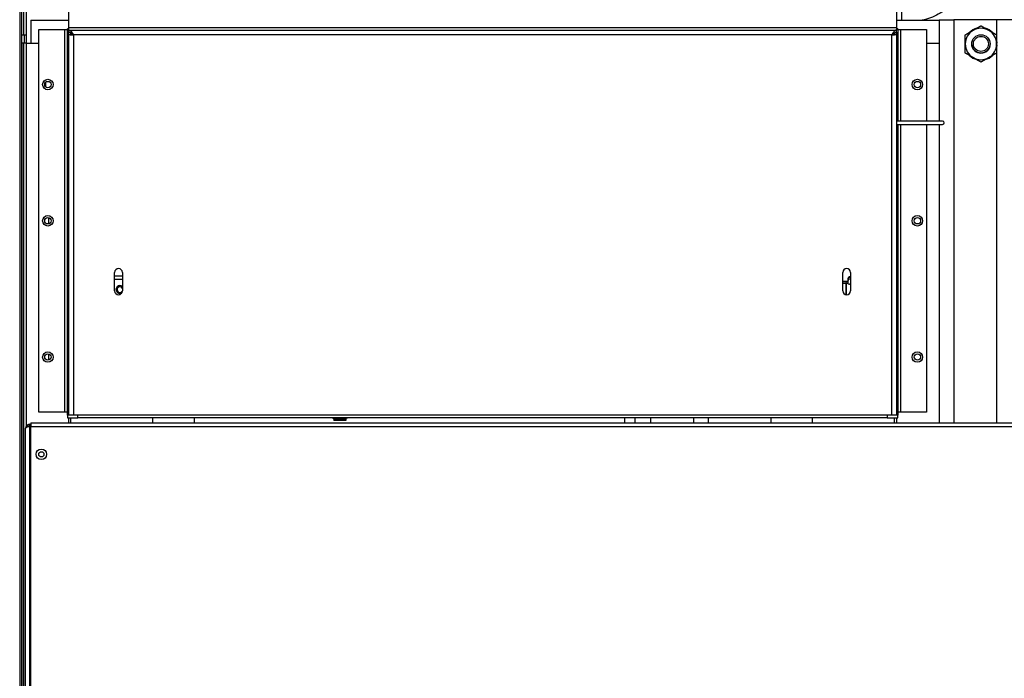
# Model space of a CAD drawing. Units: inches. Extents: x -19 to 173, y -203 to 168.
# Drawn here: x 3 to 27, y -143 to -127 of the extents above; entities that cross this region are included whole.
import ezdxf

# ---------------------------------------------------------------- set-up
doc = ezdxf.new("R2010")
doc.units = ezdxf.units.IN
doc.header["$LTSCALE"] = 16
doc.header["$MEASUREMENT"] = 0
doc.layers.add('Visible Edges(Dexter)', color=7, linetype='Continuous', lineweight=25)
doc.layers.add('Visible Tangent Edges(Dexter)', color=7, linetype='Continuous', lineweight=25)

# ---------------------------------------------------------------- blocks, each defined once
blk = doc.blocks.new('A$C3AA94170')
at = {"layer": 'Visible Edges(Dexter)'}
for p, q in [((0, 75.588), (0, 0.448)), ((0.048, 23.806), (0.048, 75.588)), ((0.048, 62.839), (0.048, 74.839)), ((0.096, 62.839), (0.096, 74.839)), ((21.049, 63.183), (21.049, 64.204)), ((1.172, 63.011), (1.172, 63.584)), ((20.922, 63.584), (20.922, 63.011)), ((0.267, 63.183), (1.172, 63.183)), ((0.267, 63.183), (0.267, 62.635)), ((1.172, 62.978), (1.141, 62.978)), ((1.141, 53.824), (1.141, 62.978)), ((1.172, 62.949), (1.172, 63.011)), ((20.922, 63.183), (21.938, 63.183)), ((20.922, 63.011), (20.922, 62.949)), ((20.953, 62.978), (20.922, 62.978)), ((20.953, 62.978), (20.953, 60.779)), ((21.938, 63.198), (22.292, 63.198)), ((21.938, 63.198), (21.938, 60.779)), ((23.313, 63.198), (22.292, 63.198)), ((23.688, 63.198), (23.313, 63.198)), ((0.048, 62.839), (0.096, 62.839)), ((0.096, 62.839), (0.158, 62.839)), ((0.158, 62.839), (0.158, 62.635)), ((0.454, 62.963), (1.078, 62.963)), ((0.454, 53.838), (0.454, 62.963)), ((1.078, 62.963), (1.141, 62.963)), ((1.172, 62.949), (20.922, 62.949)), ((1.172, 62.897), (1.172, 62.949)), ((1.172, 62.845), (1.172, 62.897)), ((1.172, 62.845), (1.223, 62.845)), ((1.172, 53.761), (1.172, 62.845)), ((1.223, 62.845), (1.223, 62.882)), ((20.87, 62.882), (20.87, 62.845)), ((20.87, 62.845), (20.922, 62.845)), ((20.922, 62.897), (20.922, 62.949)), ((20.922, 62.897), (20.922, 62.845)), ((20.922, 62.845), (20.922, 53.761)), ((20.953, 62.963), (21.016, 62.963)), ((21.016, 62.963), (21.64, 62.963)), ((21.64, 62.963), (21.64, 60.779)), ((0.096, 62.635), (0.048, 62.635)), ((0.048, 62.635), (0.048, 23.997)), ((0.158, 62.635), (0.096, 62.635)), ((0.096, 23.997), (0.096, 62.635)), ((0.158, 62.635), (0.454, 62.635)), ((21.64, 62.635), (21.938, 62.635)), ((23.313, 62.641), (23.326, 62.641)), ((23.326, 62.598), (23.313, 62.598)), ((0.625, 61.592), (0.625, 61.71)), ((22.021, 60.779), (20.922, 60.779)), ((20.922, 60.701), (22.021, 60.701)), ((20.953, 60.701), (20.953, 53.824)), ((21.64, 60.701), (21.64, 53.838)), ((21.938, 60.701), (21.938, 53.581)), ((0.688, 58.475), (0.688, 58.326)), ((2.266, 56.73), (2.266, 57.168)), ((2.453, 57.168), (2.453, 56.73)), ((19.641, 56.73), (19.641, 57.168)), ((19.828, 57.168), (19.828, 56.73)), ((2.453, 57.083), (2.266, 57.083)), ((2.453, 57.003), (2.266, 57.003)), ((19.641, 56.96), (19.759, 56.96)), ((19.641, 56.96), (19.759, 56.96)), ((19.641, 56.921), (19.759, 56.921)), ((19.641, 56.913), (19.716, 56.913)), ((19.716, 56.921), (19.759, 56.921)), ((19.716, 56.913), (19.716, 56.641)), ((19.732, 56.849), (19.732, 56.905)), ((19.759, 57), (19.759, 56.96)), ((19.759, 56.96), (19.759, 56.921)), ((19.759, 56.906), (19.759, 56.921)), ((19.783, 57.051), (19.782, 56.989)), ((19.716, 56.641), (19.705, 56.641)), ((19.732, 56.636), (19.732, 56.7)), ((0.688, 55.225), (0.688, 55.076)), ((1.078, 53.838), (0.454, 53.838)), ((1.141, 53.838), (1.078, 53.838)), ((1.141, 53.761), (1.141, 53.824)), ((21.016, 53.838), (20.953, 53.838)), ((20.953, 53.824), (20.953, 53.761)), ((21.64, 53.838), (21.016, 53.838)), ((0.267, 53.581), (29.084, 53.581)), ((0.267, 53.581), (0.267, 53.485)), ((1.391, 53.761), (1.141, 53.761)), ((1.141, 53.761), (1.141, 53.698)), ((1.141, 53.698), (1.391, 53.698)), ((1.172, 53.581), (1.172, 53.698)), ((1.223, 53.581), (1.223, 53.698)), ((1.391, 53.698), (1.391, 53.761)), ((20.703, 53.761), (1.391, 53.761)), ((20.703, 53.698), (1.391, 53.698)), ((3.172, 53.698), (3.172, 53.581)), ((4.172, 53.581), (4.172, 53.698)), ((7.497, 53.666), (7.497, 53.635)), ((7.785, 53.635), (7.497, 53.635)), ((7.785, 53.666), (7.785, 53.635)), ((14.438, 53.581), (14.438, 53.698)), ((14.688, 53.581), (14.688, 53.698)), ((16.438, 53.581), (16.438, 53.698)), ((17.922, 53.698), (17.922, 53.581)), ((18.922, 53.581), (18.922, 53.698)), ((20.953, 53.761), (20.703, 53.761)), ((20.703, 53.761), (20.703, 53.698)), ((20.703, 53.698), (20.953, 53.698)), ((20.87, 53.698), (20.87, 53.581)), ((20.922, 53.698), (20.922, 53.581)), ((20.953, 53.698), (20.953, 53.761)), ((0.142, 3.05), (0.142, 53.454)), ((0.238, 53.55), (0.267, 53.55)), ((0.238, 53.516), (0.238, 53.55)), ((0.267, 53.516), (0.238, 53.516)), ((0.238, 53.492), (0.267, 53.492)), ((0.267, 22.302), (0.267, 53.485))]:
    blk.add_line(p, q, dxfattribs=at)
for centre, radius in [((22.938, 62.62), 0.219), ((22.938, 62.62), 0.18), ((0.673, 61.651), 0.125), ((0.673, 61.651), 0.076), ((21.421, 61.651), 0.125), ((21.423, 61.651), 0.076), ((0.673, 58.401), 0.125), ((21.421, 58.401), 0.125), ((0.673, 58.401), 0.076), ((21.423, 58.401), 0.076), ((0.673, 55.151), 0.125), ((0.673, 55.151), 0.076), ((21.421, 55.151), 0.125), ((21.423, 55.151), 0.076), ((0.517, 52.831), 0.125), ((0.517, 52.831), 0.0625)]:
    blk.add_circle(centre, radius, dxfattribs=at)
for centre, radius, start, end in [((22.938, 62.619), 0.388, 105.1265, 134.8735), ((22.938, 62.619), 0.375, 60, 120), ((22.938, 62.619), 0.388, 45.1265, 74.8735), ((22.938, 62.619), 0.375, 120, 180), ((22.938, 62.619), 0.375, 0, 60), ((22.938, 62.619), 0.388, 165.1265, 194.8735), ((22.938, 62.619), 0.375, 180, 240), ((22.938, 62.619), 0.219, 185.3479, 354.6521), ((22.938, 62.619), 0.375, 300, 0), ((22.938, 62.619), 0.388, 3.2209, 14.8735), ((22.938, 62.619), 0.388, 345.1265, 356.7791), ((22.938, 62.619), 0.388, 225.1265, 254.8735), ((22.938, 62.619), 0.375, 240, 300), ((22.938, 62.619), 0.388, 285.1265, 314.8735), ((22.021, 60.74), 0.0394, 270, 90), ((2.359, 57.168), 0.0935, 0, 180), ((19.734, 57.168), 0.0935, 0, 180), ((19.826, 57), 0.0669, 88.5287, 180), ((19.785, 57.189), 0.2, 262.6509, 269.1185), ((19.832, 57.189), 0.137, 253.0862, 268.2523), ((2.359, 56.73), 0.0935, 180, 0), ((2.391, 56.76), 0.094, 48.5295, 300.1996), ((2.391, 56.76), 0.068, 23.7315, 336.2685), ((19.734, 56.73), 0.0935, 180, 0), ((7.465, 53.666), 0.0312, 0, 90), ((7.816, 53.666), 0.0312, 90, 180)]:
    blk.add_arc(centre, radius, start, end, dxfattribs=at)
for points, knots in [([(22.532, 64.212), (22.52, 64.091), (22.487, 63.971), (22.384, 63.751), (22.313, 63.649), (22.141, 63.468), (22.035, 63.389), (21.802, 63.262), (21.67, 63.213), (21.534, 63.183)], [0.019055, 0.019055, 0.019055, 0.019055, 1.009896, 1.009896, 2.00346, 2.00346, 3.050581, 3.050581, 4.140261, 4.140261, 4.140261, 4.140261]), ([(1.172, 62.949), (1.197, 62.949), (1.222, 62.927), (1.247, 62.893), (1.26, 62.875), (1.273, 62.855), (1.286, 62.834)], [-1, -1, -1, -1, -0.340956, -0.340956, -0.340956, 0, 0, 0, 0]), ([(1.286, 62.834), (1.257, 62.86), (1.228, 62.884), (1.198, 62.893), (1.19, 62.896), (1.181, 62.897), (1.172, 62.897)], [0, 0, 0, 0, 0.766065, 0.766065, 0.766065, 1, 1, 1, 1]), ([(1.19, 62.841), (1.2, 62.84), (1.213, 62.839), (1.228, 62.838), (1.245, 62.837), (1.266, 62.836), (1.286, 62.834)], [-0.6335059, -0.6335059, -0.6335059, -0.6335059, -0.3409563, -0.3409563, -0.3409563, 0, 0, 0, 0]), ([(1.286, 62.834), (1.261, 62.837), (1.237, 62.84), (1.228, 62.843), (1.225, 62.844), (1.223, 62.845), (1.223, 62.845)], [0, 0, 0, 0, 0.766065, 0.766065, 0.766065, 1, 1, 1, 1]), ([(20.922, 62.949), (20.897, 62.949), (20.872, 62.927), (20.847, 62.893), (20.834, 62.875), (20.821, 62.855), (20.808, 62.834)], [-1, -1, -1, -1, -0.3409563, -0.3409563, -0.3409563, 0, 0, 0, 0]), ([(20.808, 62.834), (20.837, 62.86), (20.866, 62.884), (20.895, 62.893), (20.904, 62.896), (20.913, 62.897), (20.922, 62.897)], [0, 0, 0, 0, 0.766065, 0.766065, 0.766065, 1, 1, 1, 1]), ([(20.808, 62.834), (20.833, 62.837), (20.857, 62.84), (20.866, 62.843), (20.869, 62.844), (20.87, 62.845), (20.87, 62.845)], [0, 0, 0, 0, 0.766065, 0.766065, 0.766065, 1, 1, 1, 1]), ([(20.903, 62.841), (20.894, 62.84), (20.881, 62.839), (20.866, 62.838), (20.848, 62.837), (20.828, 62.836), (20.808, 62.834)], [-0.6335059, -0.6335059, -0.6335059, -0.6335059, -0.3409563, -0.3409563, -0.3409563, 0, 0, 0, 0]), ([(19.732, 56.905), (19.732, 56.906), (19.732, 56.907), (19.731, 56.907), (19.731, 56.907), (19.731, 56.907), (19.731, 56.907), (19.731, 56.908), (19.731, 56.908), (19.731, 56.909), (19.731, 56.91), (19.731, 56.91), (19.731, 56.911), (19.73, 56.911), (19.73, 56.912), (19.73, 56.913), (19.73, 56.913), (19.729, 56.914), (19.729, 56.914), (19.728, 56.915), (19.728, 56.915), (19.727, 56.916), (19.727, 56.917), (19.726, 56.917), (19.726, 56.918), (19.725, 56.918), (19.724, 56.919), (19.724, 56.919), (19.723, 56.919), (19.722, 56.92), (19.721, 56.92), (19.721, 56.92), (19.72, 56.921), (19.719, 56.921), (19.718, 56.921), (19.717, 56.921), (19.716, 56.921)], [0, 0, 0, 0, 0.0563561, 0.0563561, 0.0563561, 0.0614235, 0.0614235, 0.0614235, 0.1177499, 0.1177499, 0.1177499, 0.1855919, 0.1855919, 0.1855919, 0.2608272, 0.2608272, 0.2608272, 0.3434389, 0.3434389, 0.3434389, 0.4329861, 0.4329861, 0.4329861, 0.5295177, 0.5295177, 0.5295177, 0.6337095, 0.6337095, 0.6337095, 0.7463051, 0.7463051, 0.7463051, 0.8681289, 0.8681289, 0.8681289, 0.9999997, 0.9999997, 0.9999997, 0.9999997]), ([(19.828, 56.885), (19.824, 56.884), (19.82, 56.885), (19.816, 56.885), (19.812, 56.885), (19.809, 56.885), (19.805, 56.886), (19.801, 56.886), (19.798, 56.887), (19.795, 56.888), (19.791, 56.888), (19.788, 56.889), (19.785, 56.89), (19.781, 56.891), (19.778, 56.892), (19.775, 56.893), (19.772, 56.895), (19.769, 56.896), (19.767, 56.898), (19.764, 56.899), (19.763, 56.901), (19.761, 56.902), (19.76, 56.904), (19.759, 56.905), (19.759, 56.906)], [0.4919877, 0.4919877, 0.4919877, 0.4919877, 0.5464909, 0.5464909, 0.5464909, 0.6012053, 0.6012053, 0.6012053, 0.654567, 0.654567, 0.654567, 0.7113986, 0.7113986, 0.7113986, 0.7742371, 0.7742371, 0.7742371, 0.8440472, 0.8440472, 0.8440472, 0.9206461, 0.9206461, 0.9206461, 0.9999994, 0.9999994, 0.9999994, 0.9999994]), ([(19.732, 56.7), (19.732, 56.702), (19.732, 56.705), (19.731, 56.708), (19.731, 56.711), (19.731, 56.714), (19.731, 56.717), (19.731, 56.721), (19.73, 56.724), (19.73, 56.727), (19.73, 56.731), (19.73, 56.735), (19.729, 56.738), (19.729, 56.742), (19.728, 56.746), (19.728, 56.75), (19.728, 56.754), (19.727, 56.758), (19.727, 56.763), (19.726, 56.767), (19.726, 56.772), (19.726, 56.776), (19.726, 56.778), (19.726, 56.78), (19.726, 56.783), (19.726, 56.785), (19.726, 56.787), (19.726, 56.789), (19.726, 56.794), (19.726, 56.798), (19.727, 56.802), (19.727, 56.806), (19.728, 56.809), (19.728, 56.813), (19.728, 56.816), (19.729, 56.819), (19.729, 56.822), (19.73, 56.825), (19.73, 56.828), (19.73, 56.83), (19.731, 56.832), (19.731, 56.835), (19.731, 56.837), (19.731, 56.841), (19.732, 56.845), (19.732, 56.849)], [0.0000023, 0.0000023, 0.0000023, 0.0000023, 0.0478021, 0.0478021, 0.0478021, 0.1005233, 0.1005233, 0.1005233, 0.158074, 0.158074, 0.158074, 0.2212028, 0.2212028, 0.2212028, 0.2915961, 0.2915961, 0.2915961, 0.3706987, 0.3706987, 0.3706987, 0.4566746, 0.4566746, 0.4566746, 0.5000001, 0.5000001, 0.5000001, 0.5450313, 0.5450313, 0.5450313, 0.6313451, 0.6313451, 0.6313451, 0.710962, 0.710962, 0.710962, 0.7812074, 0.7812074, 0.7812074, 0.8436556, 0.8436556, 0.8436556, 0.9004463, 0.9004463, 0.9004463, 1, 1, 1, 1]), ([(0.179, 53.53), (0.168, 53.522), (0.159, 53.511), (0.153, 53.499), (0.145, 53.485), (0.142, 53.469), (0.142, 53.454)], [-0.585534, -0.585534, -0.585534, -0.585534, -0.3120534, -0.3120534, -0.3120534, 0, 0, 0, 0]), ([(0.179, 53.476), (0.168, 53.473), (0.159, 53.469), (0.153, 53.466), (0.145, 53.462), (0.142, 53.458), (0.142, 53.454)], [-0.585534, -0.585534, -0.585534, -0.585534, -0.3120534, -0.3120534, -0.3120534, 0, 0, 0, 0]), ([(0.18, 53.476), (0.186, 53.492), (0.199, 53.506), (0.215, 53.512), (0.222, 53.515), (0.23, 53.516), (0.238, 53.516)], [0.23646, 0.23646, 0.23646, 0.23646, 0.7660649, 0.7660649, 0.7660649, 1, 1, 1, 1])]:
    blk.add_open_spline(points, degree=3, knots=knots, dxfattribs=at)
for points in [[(22.751, 62.944), (22.838, 62.994), (22.938, 63.052)], [(22.938, 63.052), (23.039, 62.994), (23.126, 62.944)], [(22.563, 62.836), (22.664, 62.894), (22.751, 62.944)], [(22.563, 62.619), (22.563, 62.72), (22.563, 62.836)], [(23.126, 62.944), (23.213, 62.894), (23.313, 62.836)], [(23.313, 62.836), (23.313, 62.72), (23.313, 62.619)], [(22.563, 62.403), (22.563, 62.519), (22.563, 62.619)], [(23.313, 62.619), (23.313, 62.519), (23.313, 62.403)], [(22.751, 62.295), (22.664, 62.345), (22.563, 62.403)], [(22.938, 62.186), (22.838, 62.244), (22.751, 62.295)], [(23.126, 62.295), (23.039, 62.244), (22.938, 62.186)], [(23.313, 62.403), (23.213, 62.345), (23.126, 62.295)]]:
    blk.add_rational_spline(points, [1, 1.0379548493, 1], degree=2, dxfattribs=at)
for points in [[(1.172, 62.845), (1.172, 62.844), (1.178, 62.843), (1.19, 62.841)], [(20.922, 62.845), (20.922, 62.844), (20.915, 62.843), (20.903, 62.841)], [(0.238, 53.55), (0.217, 53.55), (0.196, 53.543), (0.179, 53.53)], [(0.238, 53.492), (0.217, 53.487), (0.196, 53.482), (0.179, 53.476)]]:
    blk.add_open_spline(points, degree=3, dxfattribs=at)
at = {"layer": 'Visible Tangent Edges(Dexter)'}
for p, q in [((0.158, 74.839), (0.158, 62.839)), ((1.172, 63.011), (20.922, 63.011)), ((22.292, 63.198), (22.292, 53.581)), ((23.313, 63.198), (23.313, 62.836)), ((0.11, 62.839), (0.11, 62.635)), ((1.078, 53.838), (1.078, 62.963)), ((20.808, 62.834), (1.286, 62.834)), ((1.286, 62.834), (1.286, 53.761)), ((20.808, 53.761), (20.808, 62.834)), ((21.016, 62.963), (21.016, 60.779)), ((0.158, 62.635), (0.158, 53.508)), ((23.313, 62.403), (23.313, 53.581)), ((21.016, 60.701), (21.016, 53.838)), ((1.141, 53.824), (1.172, 53.824)), ((20.922, 53.824), (20.953, 53.824)), ((7.785, 53.666), (7.497, 53.666)), ((15.063, 53.581), (15.063, 53.698)), ((16.085, 53.581), (16.085, 53.698)), ((0.238, 53.492), (0.238, 3.05)), ((29.045, 53.485), (0.267, 53.485))]:
    blk.add_line(p, q, dxfattribs=at)
for points, knots in [([(1.19, 62.841), (1.202, 62.841), (1.213, 62.84), (1.235, 62.839), (1.245, 62.839), (1.261, 62.837), (1.266, 62.837), (1.277, 62.835), (1.281, 62.835), (1.286, 62.834)], [-0.2477882, -0.2477882, -0.2477882, -0.2477882, -0.158089, -0.158089, -0.0792695, -0.0792695, -0.0352861, -0.0352861, 0, 0, 0, 0]), ([(20.808, 62.834), (20.81, 62.835), (20.813, 62.835), (20.818, 62.836), (20.821, 62.836), (20.829, 62.837), (20.835, 62.837), (20.851, 62.839), (20.862, 62.839), (20.883, 62.841), (20.893, 62.841), (20.903, 62.841)], [-0.241206, -0.241206, -0.241206, -0.241206, -0.2219425, -0.2219425, -0.2011452, -0.2011452, -0.1591602, -0.1591602, -0.0787637, -0.0787637, 0, 0, 0, 0]), ([(0.179, 53.53), (0.179, 53.521), (0.178, 53.512), (0.177, 53.495), (0.176, 53.486), (0.176, 53.477), (0.176, 53.476), (0.176, 53.475)], [-0.204894, -0.204894, -0.204894, -0.204894, -0.1342171, -0.1342171, -0.0660062, -0.0660062, -0.0586444, -0.0586444, -0.0586444, -0.0586444])]:
    blk.add_open_spline(points, degree=3, knots=knots, dxfattribs=at)

msp = doc.modelspace()

# ---------------------------------------------------------------- block references
msp.add_blockref('A$C3AA94170', (3.2103, -190.1807))

doc.saveas('drawing.dxf')
